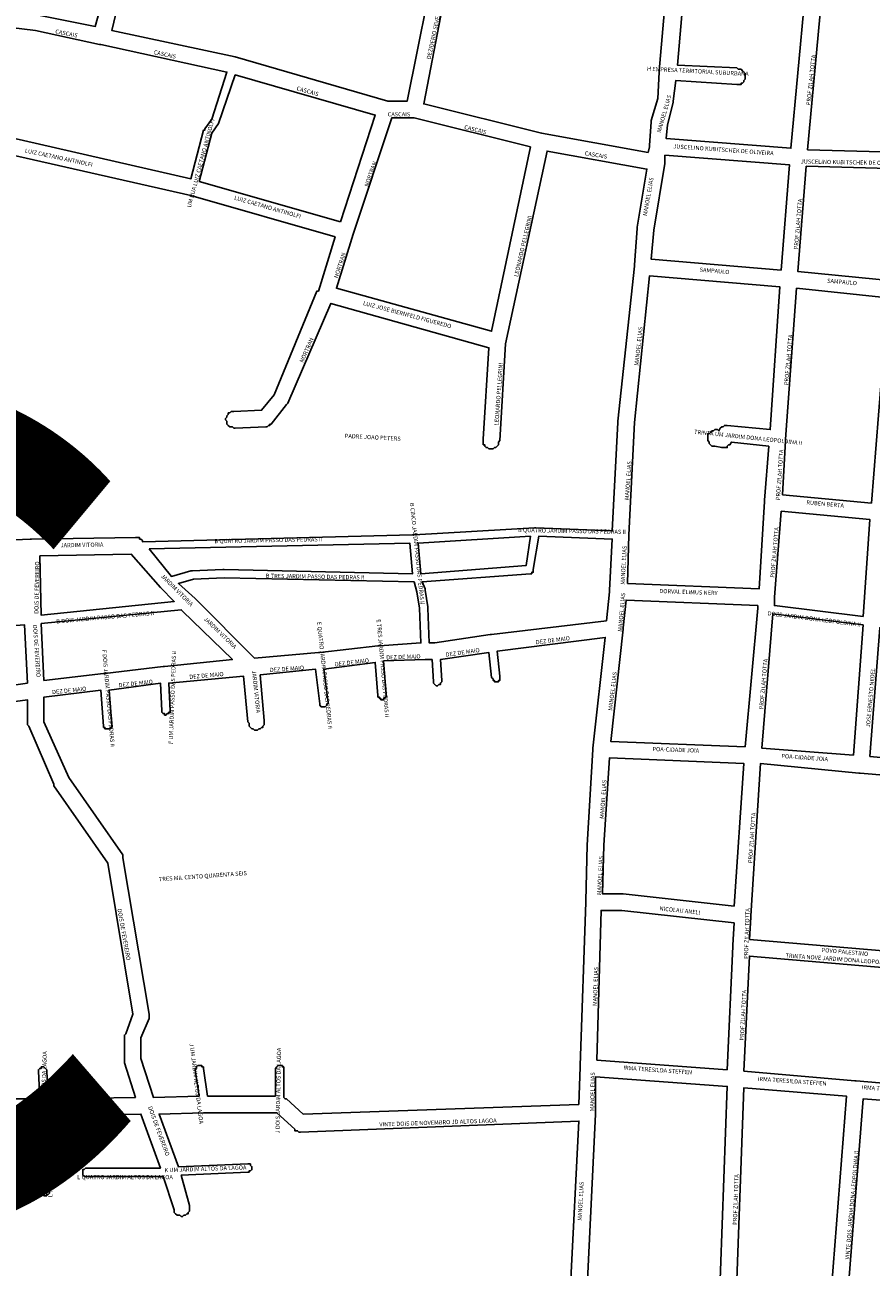
# Model space of a CAD drawing. Extents: x 171026 to 200000, y 1646564 to 1690907.
# Drawn here: x 188006 to 188617, y 1676920 to 1677816 of the extents above; entities that cross this region are included whole.
import ezdxf

# ---------------------------------------------------------------- set-up
doc = ezdxf.new("R2010")
doc.units = 0
doc.header["$MEASUREMENT"] = 0
for name, color, linetype in [('LOGRADOURO', 170, 'Continuous'), ('MALHA10', 1, 'Continuous'), ('Quadras', 7, 'Continuous')]:
    doc.layers.add(name, color=color, linetype=linetype)

# ---------------------------------------------------------------- blocks, each defined once
blk = doc.blocks.new('MALHA10')
at = {"layer": 'MALHA10', "linetype": 'Continuous'}
blk.add_text('C', height=600, dxfattribs=at).set_placement((187589.82, 1676949.74))

msp = doc.modelspace()

# ---------------------------------------------------------------- linework, layer by layer
at = {"layer": 'Quadras', "color": 7, "linetype": 'Continuous'}
for points in [[(188456, 1677724), (188457, 1677728), (188457, 1677729), (188457, 1677729), (188458, 1677746), (188458, 1677746), (188458, 1677747), (188463, 1677763), (188464, 1677782), (188464, 1677782), (188464, 1677783), (188476, 1677921), (188331, 1677949), (188316, 1677873), (188294, 1677759), (188379, 1677738), (188379, 1677738), (188456, 1677724)], [(188649, 1677834), (188657, 1677940), (188591, 1677946), (188581, 1677836), (188581, 1677836), (188581, 1677835), (188571, 1677726), (188642, 1677724), (188649, 1677833), (188649, 1677834), (188649, 1677834)], [(188489, 1677924), (188477, 1677787), (188520, 1677785), (188521, 1677784), (188522, 1677784), (188523, 1677784), (188524, 1677783), (188525, 1677782), (188525, 1677782), (188526, 1677781), (188526, 1677780), (188526, 1677779), (188526, 1677778), (188526, 1677777), (188525, 1677776), (188525, 1677775), (188524, 1677774), (188523, 1677774), (188523, 1677773), (188522, 1677773), (188521, 1677773), (188520, 1677773), (188476, 1677776), (188474, 1677761), (188474, 1677760), (188474, 1677760), (188470, 1677744), (188469, 1677734), (188559, 1677727), (188569, 1677836)], [(188158, 1677793), (188268, 1677761), (188282, 1677761), (188304, 1677870)], [(188016, 1677823), (188057, 1677815), (188062, 1677833)], [(188073, 1677829), (188069, 1677812), (188158, 1677793), (188158, 1677793)], [(187942, 1677747), (188126, 1677705), (188135, 1677740), (188136, 1677740), (188136, 1677741), (188136, 1677741), (188141, 1677748), (188152, 1677782), (188061, 1677802), (188060, 1677802), (188060, 1677802), (188014, 1677812), (187980, 1677816), (187960, 1677814), (187951, 1677810), (187945, 1677802), (187930, 1677748), (187941, 1677747), (187942, 1677747)], [(188234, 1677674), (188259, 1677751), (188158, 1677780), (188146, 1677745), (188146, 1677745), (188146, 1677745), (188141, 1677738), (188132, 1677703), (188234, 1677674)], [(188287, 1677749), (188286, 1677749), (188271, 1677749), (188243, 1677665), (188243, 1677665), (188231, 1677626), (188343, 1677595), (188371, 1677728), (188287, 1677749)], [(187922, 1677441), (188010, 1677445), (188011, 1677445), (188011, 1677445), (188086, 1677446), (188087, 1677446), (188088, 1677446), (188089, 1677446), (188089, 1677445), (188090, 1677445), (188091, 1677444), (188091, 1677443), (188286, 1677448), (188287, 1677448), (188287, 1677448), (188374, 1677453), (188374, 1677453), (188374, 1677453), (188375, 1677453), (188430, 1677451), (188434, 1677529), (188434, 1677530), (188446, 1677642), (188446, 1677643), (188446, 1677643), (188448, 1677669), (188448, 1677670), (188455, 1677712), (188383, 1677725), (188353, 1677586), (188349, 1677516), (188348, 1677515), (188348, 1677514), (188348, 1677513), (188347, 1677512), (188346, 1677511), (188345, 1677511), (188344, 1677510), (188343, 1677510), (188342, 1677510), (188341, 1677510), (188340, 1677511), (188339, 1677511), (188338, 1677512), (188338, 1677513), (188337, 1677513), (188337, 1677514), (188337, 1677515), (188337, 1677517), (188341, 1677583), (188227, 1677615), (188196, 1677543), (188196, 1677543), (188195, 1677542), (188184, 1677528), (188183, 1677528), (188183, 1677527), (188182, 1677527), (188181, 1677526), (188180, 1677526), (188158, 1677525), (188157, 1677525), (188156, 1677526), (188155, 1677526), (188154, 1677526), (188153, 1677527), (188152, 1677528), (188152, 1677529), (188152, 1677530), (188151, 1677531), (188151, 1677532), (188151, 1677532), (188152, 1677533), (188152, 1677534), (188153, 1677535), (188153, 1677536), (188154, 1677536), (188155, 1677537), (188156, 1677537), (188157, 1677537), (188177, 1677538), (188186, 1677549), (188217, 1677624), (188218, 1677624), (188218, 1677624), (188230, 1677663), (188126, 1677693), (187940, 1677735)], [(188552, 1677639), (188558, 1677715), (188468, 1677722), (188468, 1677717), (188468, 1677717), (188468, 1677716), (188460, 1677668), (188458, 1677647), (188552, 1677639)], [(188636, 1677631), (188710, 1677625), (188714, 1677710), (188709, 1677710), (188708, 1677710), (188707, 1677710), (188648, 1677712), (188647, 1677712), (188647, 1677712), (188570, 1677714), (188564, 1677638), (188635, 1677631), (188636, 1677631), (188636, 1677631)], [(188441, 1677413), (188536, 1677409), (188540, 1677472), (188540, 1677472), (188540, 1677473), (188543, 1677512), (188516, 1677515), (188515, 1677513), (188514, 1677513), (188513, 1677512), (188513, 1677511), (188512, 1677511), (188511, 1677511), (188510, 1677511), (188509, 1677511), (188504, 1677512), (188503, 1677512), (188502, 1677512), (188501, 1677513), (188500, 1677514), (188500, 1677515), (188499, 1677516), (188499, 1677517), (188499, 1677518), (188499, 1677519), (188499, 1677520), (188499, 1677521), (188500, 1677521), (188501, 1677522), (188502, 1677523), (188503, 1677523), (188504, 1677524), (188505, 1677524), (188506, 1677524), (188507, 1677523), (188508, 1677525), (188508, 1677525), (188509, 1677526), (188510, 1677526), (188511, 1677527), (188512, 1677527), (188513, 1677527), (188513, 1677527), (188544, 1677524), (188551, 1677627), (188457, 1677635), (188446, 1677529), (188442, 1677448), (188441, 1677413)], [(188617, 1677471), (188629, 1677619), (188563, 1677626), (188555, 1677517), (188555, 1677517), (188555, 1677516), (188553, 1677477), (188617, 1677471)], [(188611, 1677389), (188616, 1677459), (188552, 1677465), (188547, 1677403), (188547, 1677402), (188547, 1677402), (188547, 1677397), (188611, 1677389)], [(188096, 1677438), (188112, 1677418), (188126, 1677422), (188127, 1677422), (188127, 1677422), (188149, 1677423), (188150, 1677423), (188286, 1677420), (188284, 1677442), (188096, 1677438)], [(188290, 1677442), (188292, 1677420), (188368, 1677426), (188371, 1677447), (188290, 1677442)], [(188426, 1677386), (188428, 1677407), (188428, 1677408), (188428, 1677408), (188430, 1677445), (188377, 1677447), (188373, 1677423), (188373, 1677422), (188373, 1677422), (188373, 1677421), (188373, 1677421), (188372, 1677421), (188372, 1677420), (188371, 1677420), (188371, 1677420), (188293, 1677414), (188295, 1677409), (188295, 1677408), (188297, 1677396), (188297, 1677395), (188298, 1677370), (188301, 1677370), (188301, 1677370), (188302, 1677370), (188342, 1677376), (188342, 1677376), (188343, 1677376), (188426, 1677386)], [(188017, 1677433), (188018, 1677390), (188114, 1677400), (188104, 1677410), (188104, 1677410), (188083, 1677434), (188017, 1677433)], [(188287, 1677414), (188150, 1677417), (188128, 1677416), (188117, 1677413), (188129, 1677402), (188172, 1677359), (188218, 1677363), (188218, 1677363), (188218, 1677363), (188219, 1677363), (188261, 1677368), (188261, 1677368), (188262, 1677368), (188262, 1677368), (188292, 1677370), (188291, 1677395), (188289, 1677407), (188287, 1677414)], [(188526, 1677295), (188535, 1677395), (188535, 1677395), (188535, 1677397), (188440, 1677401), (188438, 1677381), (188438, 1677380), (188429, 1677299), (188526, 1677295)], [(188120, 1677393), (188119, 1677394), (188018, 1677384), (188020, 1677343), (188063, 1677348), (188063, 1677348), (188064, 1677348), (188106, 1677353), (188106, 1677353), (188106, 1677353), (188107, 1677353), (188156, 1677358), (188120, 1677393)], [(188604, 1677289), (188611, 1677383), (188546, 1677391), (188538, 1677294), (188604, 1677289)], [(187966, 1677335), (188008, 1677341), (188006, 1677383), (187914, 1677376), (187914, 1677376), (187914, 1677376), (187909, 1677375), (187913, 1677329), (187922, 1677330), (187922, 1677330), (187923, 1677330), (187940, 1677333), (187941, 1677333), (187941, 1677333), (187942, 1677333), (187965, 1677335), (187965, 1677335), (187966, 1677335), (187966, 1677335)], [(188616, 1677288), (188681, 1677282), (188688, 1677375), (188623, 1677381), (188616, 1677288)], [(188406, 1677037), (188407, 1677064), (188407, 1677064), (188407, 1677065), (188411, 1677183), (188411, 1677183), (188411, 1677184), (188412, 1677224), (188412, 1677224), (188416, 1677293), (188416, 1677294), (188425, 1677374), (188347, 1677364), (188349, 1677346), (188349, 1677345), (188349, 1677344), (188349, 1677344), (188349, 1677344), (188349, 1677343), (188348, 1677343), (188348, 1677342), (188347, 1677342), (188347, 1677342), (188346, 1677342), (188346, 1677342), (188345, 1677342), (188345, 1677343), (188344, 1677343), (188344, 1677343), (188344, 1677344), (188344, 1677344), (188343, 1677345), (188341, 1677363), (188306, 1677358), (188307, 1677343), (188307, 1677342), (188307, 1677342), (188306, 1677341), (188306, 1677341), (188306, 1677340), (188305, 1677340), (188305, 1677340), (188304, 1677339), (188304, 1677339), (188303, 1677339), (188303, 1677339), (188302, 1677340), (188302, 1677340), (188302, 1677340), (188301, 1677341), (188301, 1677341), (188301, 1677342), (188301, 1677342), (188300, 1677358), (188295, 1677358), (188295, 1677358), (188265, 1677357), (188267, 1677333), (188267, 1677332), (188267, 1677332), (188267, 1677331), (188266, 1677331), (188266, 1677330), (188266, 1677330), (188265, 1677330), (188265, 1677329), (188264, 1677329), (188264, 1677329), (188263, 1677329), (188263, 1677330), (188262, 1677330), (188262, 1677330), (188262, 1677331), (188261, 1677331), (188261, 1677332), (188261, 1677332), (188259, 1677356), (188222, 1677351), (188225, 1677327), (188225, 1677326), (188224, 1677326), (188224, 1677325), (188224, 1677325), (188224, 1677325), (188223, 1677324), (188223, 1677324), (188222, 1677324), (188222, 1677324), (188221, 1677324), (188221, 1677324), (188220, 1677324), (188220, 1677324), (188219, 1677325), (188219, 1677325), (188219, 1677325), (188219, 1677326), (188219, 1677326), (188216, 1677351), (188176, 1677347), (188179, 1677314), (188179, 1677313), (188179, 1677312), (188179, 1677311), (188178, 1677310), (188178, 1677309), (188177, 1677309), (188176, 1677308), (188175, 1677308), (188174, 1677307), (188173, 1677307), (188172, 1677307), (188171, 1677308), (188171, 1677308), (188170, 1677308), (188169, 1677309), (188168, 1677310), (188168, 1677311), (188168, 1677312), (188167, 1677313), (188164, 1677346), (188110, 1677341), (188111, 1677321), (188111, 1677321), (188111, 1677320), (188110, 1677320), (188110, 1677319), (188110, 1677319), (188109, 1677319), (188109, 1677319), (188108, 1677318), (188108, 1677318), (188107, 1677318), (188107, 1677319), (188106, 1677319), (188106, 1677319), (188106, 1677319), (188105, 1677320), (188105, 1677320), (188105, 1677321), (188105, 1677321), (188104, 1677341), (188067, 1677336), (188069, 1677311), (188069, 1677310), (188069, 1677310), (188069, 1677309), (188068, 1677309), (188068, 1677309), (188068, 1677308), (188067, 1677308), (188067, 1677308), (188066, 1677308), (188066, 1677308), (188065, 1677308), (188065, 1677308), (188064, 1677308), (188064, 1677308), (188064, 1677309), (188063, 1677309), (188063, 1677309), (188063, 1677310), (188063, 1677310), (188061, 1677336), (188020, 1677331), (188020, 1677313), (188038, 1677273), (188077, 1677217), (188077, 1677216), (188077, 1677215), (188077, 1677215), (188096, 1677102), (188096, 1677101), (188096, 1677100), (188096, 1677099), (188090, 1677085), (188090, 1677070), (188099, 1677042), (188132, 1677043), (188129, 1677062), (188129, 1677062), (188129, 1677063), (188130, 1677063), (188130, 1677064), (188130, 1677064), (188131, 1677065), (188131, 1677065), (188131, 1677065), (188132, 1677065), (188133, 1677065), (188133, 1677065), (188134, 1677065), (188134, 1677065), (188134, 1677064), (188135, 1677064), (188135, 1677064), (188135, 1677063), (188135, 1677063), (188138, 1677043), (188179, 1677043), (188187, 1677043), (188187, 1677062), (188187, 1677063), (188187, 1677063), (188188, 1677064), (188188, 1677064), (188188, 1677064), (188189, 1677065), (188189, 1677065), (188190, 1677065), (188190, 1677065), (188191, 1677065), (188191, 1677065), (188192, 1677065), (188192, 1677064), (188192, 1677064), (188193, 1677064), (188193, 1677063), (188193, 1677063), (188193, 1677062), (188193, 1677042), (188194, 1677041), (188194, 1677041), (188195, 1677041), (188207, 1677030), (188406, 1677037)], [(188000, 1677041), (188017, 1677041), (188016, 1677061), (188016, 1677061), (188016, 1677062), (188016, 1677062), (188017, 1677063), (188017, 1677063), (188018, 1677063), (188018, 1677064), (188018, 1677064), (188019, 1677064), (188020, 1677064), (188020, 1677064), (188021, 1677063), (188021, 1677063), (188021, 1677063), (188022, 1677062), (188022, 1677062), (188022, 1677061), (188022, 1677061), (188023, 1677041), (188086, 1677042), (188078, 1677067), (188078, 1677068), (188078, 1677069), (188078, 1677086), (188078, 1677087), (188079, 1677088), (188084, 1677102), (188066, 1677211), (188027, 1677267), (188027, 1677267), (188027, 1677268), (188009, 1677310), (188008, 1677311), (188008, 1677311), (188008, 1677312), (188008, 1677329), (187970, 1677324)], [(188518, 1677180), (188525, 1677283), (188428, 1677287), (188424, 1677224), (188424, 1677224), (188423, 1677189), (188437, 1677189), (188438, 1677189), (188518, 1677180)], [(188529, 1677156), (188671, 1677144), (188675, 1677198), (188675, 1677198), (188675, 1677199), (188680, 1677270), (188609, 1677276), (188609, 1677276), (188608, 1677276), (188537, 1677283), (188530, 1677173), (188530, 1677173), (188530, 1677172), (188529, 1677156)], [(188513, 1677062), (188517, 1677151), (188517, 1677151), (188517, 1677152), (188518, 1677168), (188437, 1677177), (188422, 1677177), (188419, 1677069), (188513, 1677062)], [(188665, 1677049), (188669, 1677120), (188669, 1677121), (188669, 1677121), (188670, 1677132), (188529, 1677144), (188525, 1677061), (188605, 1677054), (188606, 1677054), (188606, 1677054), (188665, 1677049)], [(188507, 1676884), (188513, 1677050), (188418, 1677057), (188418, 1677031), (188418, 1677031), (188418, 1677030), (188412, 1676905)], [(188587, 1676889), (188599, 1677043), (188525, 1677049), (188519, 1676884)], [(188654, 1676894), (188664, 1677037), (188611, 1677041), (188599, 1676888)], [(188400, 1676906), (188406, 1677025), (188205, 1677017), (188204, 1677017), (188203, 1677018), (188202, 1677018), (188201, 1677018), (188201, 1677019), (188188, 1677031), (188179, 1677031), (188135, 1677031), (188135, 1677031), (188103, 1677030), (188117, 1676992), (188167, 1676994), (188167, 1676994), (188168, 1676994), (188168, 1676994), (188169, 1676994), (188169, 1676993), (188169, 1676993), (188170, 1676992), (188170, 1676992), (188170, 1676991), (188170, 1676991), (188170, 1676990), (188170, 1676990), (188169, 1676989), (188169, 1676989), (188168, 1676989), (188168, 1676988), (188168, 1676988), (188167, 1676988), (188119, 1676986), (188125, 1676964), (188125, 1676963), (188125, 1676962), (188125, 1676961), (188125, 1676960), (188124, 1676959), (188124, 1676958), (188123, 1676958), (188122, 1676957), (188121, 1676957), (188120, 1676956), (188119, 1676956), (188118, 1676957), (188117, 1676957), (188116, 1676957), (188115, 1676958), (188114, 1676959), (188114, 1676960), (188114, 1676961), (188106, 1676985), (188051, 1676985), (188050, 1676985), (188050, 1676985), (188049, 1676985), (188049, 1676985), (188048, 1676986), (188048, 1676986), (188048, 1676987), (188048, 1676987), (188048, 1676988), (188048, 1676988), (188048, 1676989), (188048, 1676989), (188048, 1676990), (188049, 1676990), (188049, 1676990), (188050, 1676991), (188050, 1676991), (188051, 1676991), (188104, 1676991), (188090, 1677030), (188023, 1677029), (188024, 1676974), (188024, 1676974), (188024, 1676973), (188024, 1676973), (188023, 1676972), (188023, 1676972), (188022, 1676972), (188022, 1676971), (188021, 1676971), (188021, 1676971), (188020, 1676971), (188020, 1676971), (188019, 1676972), (188019, 1676972), (188019, 1676972), (188018, 1676973), (188018, 1676973), (188018, 1676974), (188018, 1676974), (188017, 1677029), (188000, 1677029)]]:
    msp.add_lwpolyline(points, dxfattribs=at)

# ---------------------------------------------------------------- block references
at = {"lineweight": 0}
msp.add_blockref('MALHA10', (0, 0), dxfattribs=at)

# ---------------------------------------------------------------- texts
at = {"layer": 'LOGRADOURO'}
for s, rotation, p in [('DEZIDERIO SEVERINO', 78, (188299, 1677791)), ('CASCAIS', 349, (188028, 1677810)), ('CASCAIS', 348, (188099, 1677795)), ('PROF ZILAH TOTTA', 84, (188573, 1677758)), ('H EMPRESA TERRITORIAL SUBURBANA', 357, (188455, 1677783)), ('CASCAIS', 344, (188202, 1677769)), ('MANOEL ELIAS', 74, (188465, 1677738)), ('UM RUA LUIZ CAETANO ANTINOLFI', 75, (188126, 1677684)), ('CASCAIS', 346, (188323, 1677741)), ('JUSCELINO KUBITSCHEK DE OLIVEIRA', 356, (188474, 1677727)), ('LUIZ CAETANO ANTINOLFI', 348, (188006, 1677724)), ('CASCAIS', 351, (188410, 1677722)), ('JUSCELINO KUBITSCHEK DE OLIVEIRA', 359, (188566, 1677716)), ('NORTRAN', 71, (188254, 1677699)), ('MANOEL ELIAS', 80, (188455, 1677678)), ('LUIZ CAETANO ANTINOLFI', 344, (188157, 1677690)), ('PROF ZILAH TOTTA', 85, (188564, 1677654)), ('LEONARDO PELLEGRINI', 77, (188362, 1677634)), ('NORTRAN', 72, (188232, 1677633)), ('SAMPAULO', 355, (188493, 1677638)), ('SAMPAULO', 355, (188585, 1677630)), ('LUIZ JOSE BIERNFELD FIGUEREDO', 345, (188250, 1677614)), ('MANOEL ELIAS', 84, (188449, 1677570)), ('NORTRAN', 66, (188207, 1677572)), ('PROF ZILAH TOTTA', 85, (188557, 1677556)), ('LEONARDO PELLEGRINI', 86, (188348, 1677527)), ('TRINTA UM JARDIM DONA LEOPOLDINA II', 354, (188489, 1677521)), ('PADRE JOAO PETERS', 357, (188237, 1677518)), ('PROF ZILAH TOTTA', 86, (188551, 1677473)), ('MANOEL ELIAS', 86, (188442, 1677473)), ('B CINCO JARDIM PASSO DAS PEDRAS II', 276, (188284, 1677471)), ('RUBEN BERTA', 355, (188570, 1677470)), ('B QUATRO JARDIM PASSO DAS PEDRAS II', 359, (188362, 1677450)), ('PROF ZILAH TOTTA', 85, (188547, 1677417)), ('JARDIM VITORIA', 1, (188032, 1677439)), ('B QUATRO JARDIM PASSO DAS PEDRAS II', 1, (188143, 1677442)), ('MANOEL ELIAS', 87, (188439, 1677412)), ('DOIS DE FEVEREIRO', 89, (188016, 1677391)), ('JARDIM VITORIA', 315, (188104, 1677418)), ('B TRES JARDIM PASSO DAS PEDRAS II', 359, (188180, 1677417)), ('MANOEL ELIAS', 85, (188437, 1677378)), ('DORVAL ELIMUS NERY', 358, (188464, 1677406)), ('B DOIS JARDIM PASSO DAS PEDRAS II', 5, (188029, 1677384)), ('JARDIM VITORIA', 316, (188135, 1677387)), ('E TRES JARDIM PASSO DAS PEDRAS II', 275, (188260, 1677387)), ('DOZE JARDIM DONA LEOPOLDINA II', 353, (188542, 1677390)), ('DOIS DE FEVEREIRO', 274, (188012, 1677383)), ('E QUATRO JARDIM PASSO DAS PEDRAS II', 276, (188217, 1677385)), ('DEZ DE MAIO', 7, (188375, 1677369)), ('F DOIS JARDIM PASSO DAS PEDRAS II', 275, (188062, 1677365)), ('F UM JARDIM PASSO DAS PEDRAS II', 88, (188113, 1677297)), ('DEZ DE MAIO', 2, (188267, 1677358)), ('DEZ DE MAIO', 8, (188310, 1677360)), ('DEZ DE MAIO', 4, (188183, 1677349)), ('DEZ DE MAIO', 7, (188230, 1677353)), ('PROF ZILAH TOTTA', 85, (188539, 1677322)), ('JOSE ERNESTO NEDEL', 85, (188616, 1677309)), ('DEZ DE MAIO', 6, (188074, 1677338)), ('DEZ DE MAIO', 5, (188125, 1677344)), ('JARDIM VITORIA', 276, (188170, 1677350)), ('MANOEL ELIAS', 83, (188430, 1677321)), ('DEZ DE MAIO', 6, (188026, 1677333)), ('POA-CIDADE JOIA', 358, (188459, 1677292)), ('POA-CIDADE JOIA', 356, (188552, 1677287)), ('MANOEL ELIAS', 86, (188424, 1677243)), ('PROF ZILAH TOTTA', 86, (188531, 1677211)), ('MANOEL ELIAS', 87, (188422, 1677188)), ('TRES MIL CENTO QUARENTA SEIS', 4, (188103, 1677198)), ('DOIS DE FEVEREIRO', 280, (188073, 1677178)), ('NICOLAU ANELI', 354, (188464, 1677177)), ('PROF ZILAH TOTTA', 88, (188528, 1677142)), ('TRINTA NOVE JARDIM DONA LEOPOLDINA II', 356, (188555, 1677143)), ('POVO PALESTINO', 355, (188581, 1677147)), ('MANOEL ELIAS', 88, (188419, 1677108)), ('PROF ZILAH TOTTA', 87, (188525, 1677083)), ('I TRES JARDIM ALTOS DA LAGOA', 88, (188020, 1677014)), ('J UM JARDIM ALTOS DA LAGOA', 277, (188125, 1677081)), ('J DOIS JARDIM ALTOS DA LAGOA', 89, (188190, 1677016)), ('IRMA TERESILDA STEFFEN', 356, (188438, 1677062)), ('MANOEL ELIAS', 89, (188417, 1677032)), ('IRMA TERESILDA STEFFEN', 356, (188535, 1677054)), ('IRMA TERESILDA STEFFEN', 355, (188610, 1677048)), ('L TRES JARDIM ALTOS DA LAGOA', 88, (188026, 1676970)), ('DOIS DE FEVEREIRO', 290, (188095, 1677035)), ('VINTE DOIS DE NOVEMBRO JD ALTOS LAGOA', 2, (188262, 1677021)), ('VINTE DOIS JARDIM DONA LEOPOLDINA II', 85, (188601, 1676925)), ('K UM JARDIM ALTOS DA LAGOA', 2, (188107, 1676988)), ('PROF ZILAH TOTTA', 88, (188520, 1676950)), ('MANOEL ELIAS', 87, (188408, 1676953))]:
    msp.add_text(s, height=3, rotation=rotation, dxfattribs=at).set_placement(p)
for s, p in [('CASCAIS', (188268, 1677750)), ('L QUATRO JARDIM ALTOS DA LAGOA', (188044, 1676983))]:
    msp.add_text(s, height=3, dxfattribs=at).set_placement(p)

doc.saveas('drawing.dxf')
